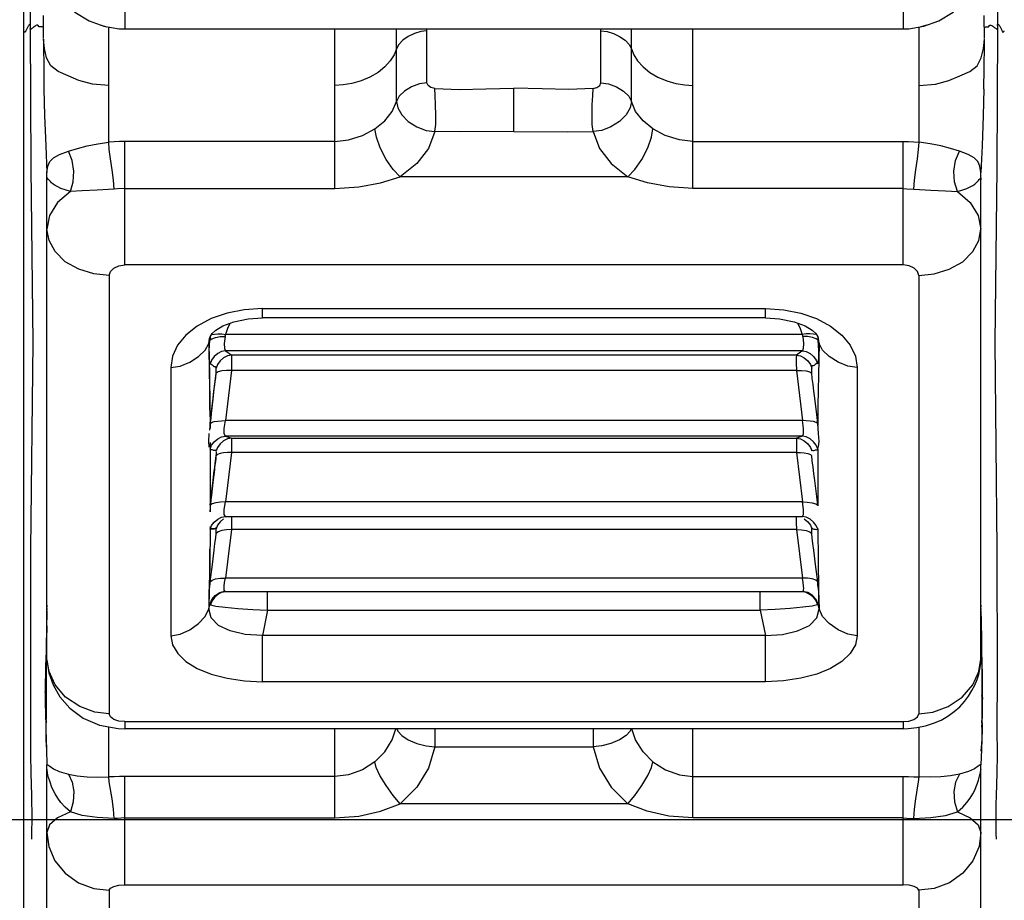
# Model space of a CAD drawing. Units: millimetres. Extents: x 226 to 21994, y -1018 to 13480.
# Drawn here: x 12468 to 12594, y 5488 to 5601 of the extents above; entities that cross this region are included whole.
import ezdxf

# ---------------------------------------------------------------- set-up
doc = ezdxf.new("R2010")
doc.units = ezdxf.units.MM
doc.dimstyles.new('Qitele', dxfattribs={"dimscale": 85, "dimtxt": 4, "dimasz": 5, "dimexe": 4, "dimexo": 0, "dimgap": 3, "dimtad": 1, "dimdec": 0, "dimrnd": 10, "dimzin": 1, "dimtxsty": 'Standard', "dimblk": 'OBLIQUE', "dimcen": 5, "dimdle": 4, "dimclrd": 256, "dimclre": 256, "dimclrt": 256, "dimadec": 0, "dimazin": 0, "dimtfac": 1, "dimtdec": 0, "dimtmove": 0, "dimatfit": 3, "dimldrblk": 'OBLIQUE', "dimfxl": 6, "dimfxlon": 1, "dimlwd": 40, "dimlwe": 30, "dimarcsym": 0})

# ---------------------------------------------------------------- blocks, each defined once
blk = doc.blocks.new('_Oblique')
at = {"color": 0, "linetype": 'ByBlock', "lineweight": -2}
blk.add_line((-0.5, -0.5), (0.5, 0.5), dxfattribs=at)
blk = doc.blocks.new('*D6')
at = {"lineweight": 40, "transparency": 16777216}
blk.add_line((2445.97, 9197.43), (2445.97, 2338.38), dxfattribs=at)
at = {"lineweight": 30, "transparency": 16777216}
for p, q in [((2955.97, 8857.43), (2105.97, 8857.43)), ((2955.97, 2678.38), (2105.97, 2678.38))]:
    blk.add_line(p, q, dxfattribs=at)
at = {"layer": 'Defpoints', "color": 0, "transparency": 16777216}
for p in [(11301.87, 8857.43), (2445.97, 2678.38), (15756.64, 2678.38)]:
    blk.add_point(p, dxfattribs=at)
at = {"lineweight": 40, "transparency": 16777216, "xscale": 425, "yscale": 425, "zscale": 425}
for p, rotation in [((2445.97, 8857.43), 90), ((2445.97, 2678.38), 270)]:
    blk.add_blockref('_Oblique', p, dxfattribs=dict(at, rotation=rotation))
at = {"transparency": 16777216, "insert": (2013.37, 5767.9), "char_height": 340, "attachment_point": 5, "rotation": 90}
blk.add_mtext('6180', dxfattribs=at)
blk = doc.blocks.new('*D7')
at = {"lineweight": 40, "transparency": 16777216}
blk.add_line((1568.11, 10714.65), (1568.11, 857.38), dxfattribs=at)
at = {"lineweight": 30, "transparency": 16777216}
for p, q in [((2078.11, 10374.65), (1228.11, 10374.65)), ((2078.11, 1197.38), (1228.11, 1197.38))]:
    blk.add_line(p, q, dxfattribs=at)
at = {"layer": 'Defpoints', "color": 0, "transparency": 16777216}
for p in [(11311.02, 10374.65), (1568.11, 1197.38), (13639.74, 1197.38)]:
    blk.add_point(p, dxfattribs=at)
at = {"lineweight": 40, "transparency": 16777216, "xscale": 425, "yscale": 425, "zscale": 425}
for p, rotation in [((1568.11, 10374.65), 90), ((1568.11, 1197.38), 270)]:
    blk.add_blockref('_Oblique', p, dxfattribs=dict(at, rotation=rotation))
at = {"transparency": 16777216, "insert": (1135.51, 5786.02), "char_height": 340, "attachment_point": 5, "rotation": 90}
blk.add_mtext('9180', dxfattribs=at)

msp = doc.modelspace()

# ---------------------------------------------------------------- linework, layer by layer
at = {"color": 7, "linetype": 'Continuous'}
for p, q in [((12468.23, 5870.94), (12468.23, 5480.4)), ((12481.24, 5602.75), (12481.24, 5600.1)), ((12581.33, 5602.75), (12581.33, 5600.1)), ((12470.78, 5598.88), (12470.8, 5601.83)), ((12591.78, 5598.88), (12591.76, 5601.83)), ((12468.64, 5600.11), (12468.56, 5599.95)), ((12470.79, 5600.27), (12470.61, 5600.35)), ((12478.18, 5600.58), (12478.94, 5600.38)), ((12479.17, 5585.53), (12479.17, 5600.32)), ((12481.24, 5600.1), (12581.33, 5600.1)), ((12508.26, 5579.58), (12508.26, 5600.1)), ((12516.16, 5590.76), (12516.16, 5600.1)), ((12520.1, 5593.16), (12520.1, 5600.1)), ((12542.46, 5593.16), (12542.46, 5600.1)), ((12546.41, 5590.76), (12546.41, 5600.1)), ((12554.3, 5579.58), (12554.3, 5600.1)), ((12583.39, 5585.53), (12583.39, 5600.32)), ((12584.38, 5600.58), (12583.62, 5600.38)), ((12591.77, 5600.27), (12591.95, 5600.35)), ((12592.48, 5600.56), (12592.61, 5600.57)), ((12470.78, 5598.76), (12470.78, 5598.05)), ((12470.91, 5597.56), (12470.78, 5598.76)), ((12591.66, 5597.56), (12591.78, 5598.76)), ((12591.78, 5598.05), (12591.78, 5598.76)), ((12531.28, 5586.89), (12531.28, 5592.47)), ((12531.28, 5586.89), (12538.11, 5586.87)), ((12538.11, 5586.87), (12541.45, 5586.89)), ((12508.26, 5585.62), (12481.24, 5585.62)), ((12481.24, 5569.75), (12481.24, 5585.62)), ((12554.3, 5585.62), (12581.33, 5585.62)), ((12581.33, 5569.75), (12581.33, 5585.62)), ((12471.23, 5581.45), (12471.23, 5581.64)), ((12545.93, 5581.1), (12516.63, 5581.1)), ((12591.33, 5581.45), (12591.33, 5581.64)), ((12591.33, 5581.26), (12591.33, 5581.45)), ((12471.24, 5580.9), (12471.23, 5580.71)), ((12471.23, 5519.05), (12471.23, 5580.71)), ((12591.32, 5580.9), (12591.33, 5580.71)), ((12591.33, 5519.05), (12591.33, 5580.71)), ((12481.24, 5579.58), (12508.26, 5579.58)), ((12581.33, 5579.58), (12554.3, 5579.58)), ((12581.33, 5569.75), (12481.24, 5569.75)), ((12479.24, 5568.4), (12479.24, 5512.03)), ((12583.33, 5568.4), (12583.33, 5512.03)), ((12498.93, 5564.13), (12563.64, 5564.13)), ((12498.93, 5562.93), (12498.93, 5564.13)), ((12563.64, 5562.93), (12563.64, 5564.13)), ((12493.84, 5561.92), (12495.25, 5562.44)), ((12495.25, 5562.44), (12497.11, 5562.82)), ((12497.11, 5562.82), (12498.93, 5562.93)), ((12563.64, 5562.93), (12498.93, 5562.93)), ((12563.64, 5562.93), (12565.45, 5562.82)), ((12565.45, 5562.82), (12567.32, 5562.44)), ((12567.32, 5562.44), (12568.72, 5561.92)), ((12492.46, 5560.93), (12492.94, 5561.38)), ((12492.94, 5561.38), (12493.84, 5561.92)), ((12493.21, 5560.9), (12493.71, 5560.88)), ((12493.71, 5560.88), (12494.21, 5560.82)), ((12568.35, 5560.82), (12494.21, 5560.82)), ((12568.85, 5560.88), (12568.35, 5560.82)), ((12568.72, 5561.92), (12569.63, 5561.38)), ((12569.35, 5560.9), (12568.85, 5560.88)), ((12569.63, 5561.38), (12570.1, 5560.93)), ((12570.1, 5560.93), (12570.37, 5560.49)), ((12491.59, 5558.79), (12492.05, 5559.67)), ((12492.05, 5559.67), (12492.14, 5560.32)), ((12492.17, 5560.06), (12492.05, 5559.67)), ((12492.05, 5559.67), (12492.13, 5555.59)), ((12492.08, 5558.72), (12492.17, 5560.06)), ((12492.2, 5560.27), (12492.17, 5560.06)), ((12493.52, 5560.53), (12494.14, 5560.53)), ((12569.05, 5560.53), (12568.43, 5560.53)), ((12570.37, 5560.49), (12570.41, 5560.38)), ((12570.37, 5560.27), (12570.39, 5560.06)), ((12570.39, 5560.06), (12570.51, 5559.67)), ((12570.48, 5558.72), (12570.39, 5560.06)), ((12570.51, 5559.67), (12570.43, 5560.32)), ((12570.51, 5559.67), (12570.43, 5555.59)), ((12570.98, 5558.79), (12570.51, 5559.67)), ((12490.73, 5557.96), (12491.59, 5558.79)), ((12492.08, 5558.05), (12492.08, 5558.72)), ((12493.19, 5558.36), (12492.74, 5557.98)), ((12568.38, 5558.72), (12494.19, 5558.72)), ((12570.49, 5558.22), (12570.48, 5558.72)), ((12571.83, 5557.96), (12570.98, 5558.79)), ((12492.08, 5558.06), (12492.11, 5556.09)), ((12492.09, 5557.66), (12492.08, 5558.05)), ((12492.23, 5557.05), (12492.09, 5557.66)), ((12492.4, 5557.52), (12492.23, 5557.05)), ((12492.36, 5556.93), (12492.23, 5557.05)), ((12492.74, 5557.98), (12492.4, 5557.52)), ((12567.62, 5558.17), (12494.95, 5558.17)), ((12569.82, 5557.98), (12570.16, 5557.52)), ((12570.16, 5557.52), (12570.34, 5557.05)), ((12570.34, 5557.05), (12570.47, 5557.66)), ((12570.47, 5557.66), (12570.49, 5558.22)), ((12487.14, 5556.56), (12487.14, 5522.08)), ((12492.11, 5556.09), (12492.14, 5554.07)), ((12492.92, 5555.17), (12492.98, 5555.84)), ((12492.93, 5555.23), (12493, 5555.88)), ((12493.16, 5556.97), (12492.98, 5556.49)), ((12493.23, 5556), (12492.98, 5555.84)), ((12493.01, 5556.57), (12493.01, 5556.6)), ((12493.71, 5556.12), (12493.23, 5556)), ((12567.62, 5556.2), (12494.95, 5556.2)), ((12567.62, 5556.2), (12568.24, 5556.18)), ((12567.62, 5556.2), (12568.38, 5549.73)), ((12568.24, 5556.18), (12568.85, 5556.12)), ((12568.85, 5556.12), (12569.33, 5556)), ((12569.33, 5556), (12569.58, 5555.84)), ((12569.4, 5556.97), (12569.58, 5556.49)), ((12569.65, 5556.76), (12569.56, 5556.6)), ((12569.65, 5555.17), (12569.58, 5555.84)), ((12569.77, 5556.76), (12569.65, 5556.76)), ((12575.42, 5556.56), (12575.42, 5522.08)), ((12492.13, 5555.59), (12492.18, 5551.63)), ((12570.43, 5555.59), (12570.38, 5551.63)), ((12492.18, 5551.63), (12492.2, 5548.73)), ((12570.38, 5551.63), (12570.36, 5549.12)), ((12568.38, 5549.73), (12494.19, 5549.73)), ((12570.34, 5549.37), (12570.21, 5550.51)), ((12492.2, 5549.12), (12492.23, 5549.37)), ((12570.46, 5548.07), (12570.34, 5549.37)), ((12492.21, 5546.92), (12492.22, 5543.62)), ((12568.38, 5547.75), (12494.19, 5547.75)), ((12494.19, 5547.75), (12494.95, 5547.5)), ((12494.95, 5547.5), (12567.62, 5547.5)), ((12494.95, 5547.5), (12494.95, 5545.64)), ((12568.38, 5547.75), (12567.62, 5547.5)), ((12567.62, 5547.5), (12567.62, 5545.64)), ((12492.35, 5545.99), (12492.23, 5546.08)), ((12493.16, 5546.3), (12492.98, 5545.83)), ((12567.62, 5545.64), (12494.95, 5545.64)), ((12567.62, 5545.64), (12568.38, 5539.28)), ((12570.21, 5545.99), (12570.34, 5546.08)), ((12570.35, 5546.08), (12570.34, 5543.62)), ((12492.92, 5544.55), (12492.98, 5545.21)), ((12493.16, 5545.37), (12492.98, 5545.21)), ((12569.4, 5545.37), (12569.58, 5545.21)), ((12569.65, 5544.55), (12569.58, 5545.21)), ((12492.22, 5543.62), (12492.22, 5538.77)), ((12492.61, 5541.76), (12492.8, 5543.41)), ((12492.8, 5543.41), (12492.84, 5543.76)), ((12570.34, 5543.62), (12570.35, 5538.77)), ((12492.43, 5540.17), (12492.61, 5541.76)), ((12492.3, 5538.98), (12492.36, 5539.57)), ((12492.36, 5539.57), (12492.43, 5540.17)), ((12568.38, 5539.28), (12494.19, 5539.28)), ((12570.34, 5538.85), (12570.21, 5539.97)), ((12492.22, 5538.77), (12492.21, 5538.02)), ((12492.47, 5539.04), (12492.23, 5538.85)), ((12493.69, 5537.33), (12494.19, 5537.42)), ((12494.1, 5537.42), (12494.11, 5537.42)), ((12494.19, 5537.42), (12494.18, 5537.42)), ((12494.19, 5537.42), (12568.38, 5537.42)), ((12492.2, 5536.1), (12492.2, 5535.24)), ((12492.23, 5535.76), (12492.2, 5535.81)), ((12492.35, 5535.73), (12492.23, 5535.76)), ((12493.16, 5536.28), (12492.98, 5535.81)), ((12493.71, 5535.61), (12493.23, 5535.45)), ((12494.97, 5536.65), (12494.95, 5535.74)), ((12567.62, 5535.74), (12494.95, 5535.74)), ((12567.59, 5536.65), (12567.62, 5535.74)), ((12567.62, 5535.74), (12568.38, 5529.49)), ((12568.85, 5535.61), (12569.33, 5535.45)), ((12569.4, 5536.28), (12569.58, 5535.81)), ((12570.21, 5535.73), (12570.34, 5535.76)), ((12570.34, 5535.76), (12570.36, 5535.81)), ((12570.36, 5535.86), (12570.36, 5535.76)), ((12570.36, 5535.76), (12570.4, 5531.84)), ((12493.23, 5535.45), (12492.98, 5535.23)), ((12569.33, 5535.45), (12569.58, 5535.23)), ((12569.55, 5535.45), (12569.56, 5535.29)), ((12492.15, 5533.22), (12492.15, 5531.91)), ((12492.15, 5531.91), (12492.14, 5530.53)), ((12570.4, 5531.84), (12570.46, 5527.95)), ((12492.14, 5530.53), (12492.1, 5527.95)), ((12570.34, 5528.99), (12570.05, 5531.24)), ((12492.23, 5528.99), (12492.46, 5529.23)), ((12493.53, 5529.49), (12494.19, 5529.49)), ((12494.08, 5528.91), (12494.19, 5529.49)), ((12568.38, 5529.49), (12494.19, 5529.49)), ((12569.04, 5529.49), (12568.38, 5529.49)), ((12568.48, 5528.91), (12568.38, 5529.49)), ((12570.34, 5528.99), (12570.1, 5529.23)), ((12492.1, 5527.95), (12492.05, 5525.52)), ((12492.11, 5528.48), (12492.1, 5527.92)), ((12492.1, 5527.84), (12492.1, 5527.95)), ((12570.46, 5527.95), (12570.51, 5525.52)), ((12570.47, 5527.84), (12570.46, 5527.95)), ((12492.09, 5527.55), (12492.1, 5527.84)), ((12492.76, 5527), (12492.43, 5526.54)), ((12493.2, 5527.39), (12492.76, 5527)), ((12492.87, 5527.26), (12493.47, 5527.62)), ((12493.47, 5527.62), (12494.14, 5527.76)), ((12493.89, 5527.72), (12493.88, 5527.72)), ((12494.21, 5527.76), (12493.89, 5527.72)), ((12494.17, 5527.76), (12568.39, 5527.76)), ((12499.6, 5525.36), (12499.6, 5527.76)), ((12562.96, 5525.36), (12562.96, 5527.76)), ((12568.35, 5527.76), (12568.67, 5527.72)), ((12569.09, 5527.62), (12568.43, 5527.76)), ((12568.67, 5527.72), (12568.69, 5527.72)), ((12569.69, 5527.26), (12569.09, 5527.62)), ((12569.36, 5527.39), (12569.81, 5527)), ((12569.81, 5527), (12570.14, 5526.54)), ((12471.22, 5525.6), (12471.23, 5525.38)), ((12492.05, 5525.52), (12492.17, 5526.11)), ((12492.43, 5526.54), (12492.27, 5526.05)), ((12492.27, 5526.05), (12492.93, 5525.89)), ((12499.6, 5525.36), (12498.93, 5522.12)), ((12499.6, 5525.36), (12562.96, 5525.36)), ((12562.96, 5525.36), (12563.64, 5522.12)), ((12570.3, 5526.05), (12569.64, 5525.89)), ((12570.14, 5526.54), (12570.3, 5526.05)), ((12570.51, 5525.52), (12570.39, 5526.11)), ((12591.33, 5525.99), (12591.34, 5525.73)), ((12591.34, 5525.6), (12591.33, 5525.38)), ((12471.23, 5525.25), (12471.15, 5520.7)), ((12591.33, 5525.25), (12591.36, 5523.89)), ((12471.2, 5523.34), (12471.16, 5521.6)), ((12591.36, 5523.89), (12591.41, 5521.6)), ((12591.37, 5523.32), (12591.41, 5520.7)), ((12471.16, 5521.63), (12471.12, 5520.11)), ((12563.64, 5522.12), (12498.93, 5522.12)), ((12498.93, 5516.17), (12498.93, 5522.12)), ((12563.64, 5516.17), (12563.64, 5522.12)), ((12591.49, 5518.39), (12591.41, 5521.6)), ((12471.15, 5520.7), (12471.12, 5518.02)), ((12591.41, 5520.7), (12591.44, 5518.02)), ((12471.12, 5520.11), (12471.06, 5518.15)), ((12471.06, 5518.15), (12471.04, 5517.1)), ((12471.12, 5518.02), (12471.11, 5515.26)), ((12591.44, 5518.02), (12591.46, 5515.33)), ((12591.52, 5517.25), (12591.49, 5518.39)), ((12471.04, 5517.1), (12471.02, 5516.1)), ((12591.54, 5516.3), (12591.52, 5517.25)), ((12471.02, 5515.38), (12471.01, 5514.2)), ((12471.01, 5514.82), (12471.11, 5515.26)), ((12471.02, 5516.1), (12471.02, 5515.38)), ((12471.11, 5515.26), (12471.11, 5512.61)), ((12563.64, 5516.17), (12498.93, 5516.17)), ((12591.46, 5515.33), (12591.46, 5514.41)), ((12591.55, 5515.46), (12591.54, 5516.3)), ((12591.55, 5514.9), (12591.55, 5515.46)), ((12471.11, 5514.39), (12471.01, 5514.82)), ((12471.01, 5514.2), (12471.02, 5513.61)), ((12591.46, 5514.41), (12591.45, 5511.84)), ((12591.46, 5514.95), (12591.55, 5513.93)), ((12591.55, 5513.88), (12591.46, 5514.4)), ((12591.55, 5514.32), (12591.55, 5514.9)), ((12591.55, 5513.46), (12591.55, 5514.32)), ((12471.02, 5513.61), (12471.02, 5513.06)), ((12471.02, 5513.06), (12471.03, 5512.44)), ((12591.53, 5512.43), (12591.54, 5513.09)), ((12591.54, 5513.09), (12591.55, 5513.46)), ((12471.03, 5512.44), (12471.04, 5511.97)), ((12471.04, 5511.97), (12471.05, 5511.65)), ((12471.05, 5511.65), (12471.07, 5510.84)), ((12471.11, 5512.61), (12471.09, 5510.01)), ((12479.4, 5511.64), (12479.24, 5512.03)), ((12583.16, 5511.64), (12583.33, 5512.03)), ((12591.45, 5511.84), (12591.48, 5510.01)), ((12591.49, 5510.8), (12591.52, 5512)), ((12591.52, 5512), (12591.53, 5512.43)), ((12471.07, 5510.84), (12471.08, 5510.69)), ((12471.08, 5510.69), (12471.08, 5510.54)), ((12471.08, 5510.54), (12471.08, 5510.39)), ((12471.08, 5510.39), (12471.09, 5510.24)), ((12471.09, 5510.24), (12471.09, 5510.02)), ((12471.11, 5510.95), (12471.1, 5510.75)), ((12471.1, 5510.75), (12471.1, 5510.54)), ((12471.11, 5511.16), (12471.11, 5511.09)), ((12471.11, 5511.09), (12471.11, 5510.95)), ((12478, 5510.6), (12480.39, 5510.15)), ((12479.17, 5503.92), (12479.17, 5510.38)), ((12480.39, 5510.15), (12481.24, 5510.12)), ((12481.24, 5511.04), (12581.33, 5511.04)), ((12481.24, 5511.04), (12481.24, 5510.12)), ((12581.33, 5511.04), (12581.33, 5510.12)), ((12581.98, 5510.14), (12583.11, 5510.27)), ((12583.11, 5510.27), (12584.2, 5510.5)), ((12583.39, 5503.92), (12583.39, 5510.33)), ((12591.46, 5511.12), (12591.46, 5511.16)), ((12591.46, 5511.02), (12591.46, 5511.12)), ((12591.46, 5510.87), (12591.46, 5511.02)), ((12591.48, 5510.01), (12591.46, 5510.58)), ((12591.48, 5510.62), (12591.49, 5510.8)), ((12591.48, 5510.44), (12591.48, 5510.62)), ((12591.48, 5510.27), (12591.48, 5510.44)), ((12591.48, 5510.1), (12591.48, 5510.27)), ((12471.08, 5509.36), (12471.09, 5509.16)), ((12471.09, 5510.01), (12471.16, 5507.47)), ((12471.09, 5509.16), (12471.09, 5509.02)), ((12471.09, 5509.02), (12471.09, 5508.89)), ((12471.09, 5508.89), (12471.09, 5508.76)), ((12581.33, 5510.12), (12481.24, 5510.12)), ((12508.26, 5498.66), (12508.26, 5510.12)), ((12521.12, 5510.12), (12521.12, 5507.81)), ((12541.45, 5510.12), (12541.45, 5507.81)), ((12554.3, 5498.66), (12554.3, 5510.12)), ((12581.33, 5510.12), (12581.98, 5510.14)), ((12591.48, 5510.01), (12591.4, 5507.47)), ((12591.47, 5508.84), (12591.48, 5508.97)), ((12591.48, 5509.24), (12591.48, 5510.1)), ((12471.11, 5508.27), (12471.12, 5508.15)), ((12471.12, 5508.15), (12471.13, 5508.03)), ((12471.13, 5508.03), (12471.18, 5507.4)), ((12521.12, 5507.81), (12541.45, 5507.81)), ((12591.41, 5507.76), (12591.44, 5508.15)), ((12591.45, 5508.31), (12591.46, 5508.42)), ((12471.16, 5507.47), (12471.23, 5505.49)), ((12471.18, 5507.4), (12471.19, 5507.3)), ((12471.19, 5507.3), (12471.19, 5507.26)), ((12591.4, 5507.47), (12591.33, 5505.49)), ((12591.37, 5507.3), (12591.38, 5507.42)), ((12591.37, 5507.24), (12591.37, 5507.3)), ((12471.23, 5505.29), (12471.23, 5505.49)), ((12591.33, 5505.29), (12591.33, 5505.49)), ((12471.23, 5504.91), (12471.23, 5504.85)), ((12471.24, 5504.87), (12471.23, 5504.85)), ((12471.23, 5473.46), (12471.23, 5504.85)), ((12479.24, 5503.29), (12479.17, 5503.92)), ((12508.26, 5503.98), (12481.24, 5503.98)), ((12481.24, 5490.06), (12481.24, 5503.98)), ((12554.3, 5503.98), (12581.33, 5503.98)), ((12581.33, 5490.06), (12581.33, 5503.98)), ((12591.26, 5504.47), (12591.32, 5504.87)), ((12591.32, 5504.87), (12591.33, 5504.85)), ((12591.33, 5504.85), (12591.34, 5504.9)), ((12591.33, 5473.46), (12591.33, 5504.85)), ((12545.93, 5500.48), (12516.63, 5500.48)), ((12469.27, 5498.2), (12469.26, 5497.1)), ((12481.24, 5498.66), (12508.26, 5498.66)), ((12581.33, 5498.66), (12554.3, 5498.66)), ((12593.32, 5495.92), (12593.31, 5496.63)), ((12481.24, 5490.06), (12581.33, 5490.06)), ((12479.24, 5489.35), (12479.24, 5465.56)), ((12583.33, 5489.35), (12583.33, 5465.56))]:
    msp.add_line(p, q, dxfattribs=at)
msp.add_line((12257.54, 5498.44), (12811.54, 5498.44))
for points in [[(12469.18, 5791.61), (12469.23, 5785.36), (12469.25, 5781.43), (12469.26, 5776.65), (12469.27, 5770.56), (12469.23, 5762.23), (12469.12, 5748.93), (12469.11, 5715.86), (12469.19, 5671.45), (12469.33, 5631.82), (12469.06, 5600.13)], [(12593.5, 5600.13), (12593.22, 5632.93), (12593.39, 5674.02), (12593.46, 5718.58), (12593.44, 5738.61), (12593.45, 5748.83), (12593.4, 5755.73), (12593.35, 5760.98), (12593.31, 5765.24), (12593.29, 5768.84), (12593.29, 5771.94)], [(12471.23, 5609.53), (12471.25, 5609), (12471.88, 5606.17), (12473.18, 5603.92), (12474.83, 5602.27), (12476.64, 5601.14), (12478.55, 5600.44), (12480.5, 5600.12), (12481.24, 5600.1)], [(12581.33, 5600.1), (12582.07, 5600.12), (12584.01, 5600.44), (12585.93, 5601.14), (12587.74, 5602.27), (12589.38, 5603.92), (12590.68, 5606.17), (12591.32, 5609), (12591.33, 5609.53)], [(12469.09, 5600.65), (12469.06, 5600.7), (12468.99, 5600.68), (12468.94, 5600.63), (12468.9, 5600.57), (12468.86, 5600.5), (12468.81, 5600.43), (12468.77, 5600.35), (12468.73, 5600.27), (12468.68, 5600.19), (12468.64, 5600.11)], [(12469.06, 5600.12), (12469.14, 5582.21), (12469.42, 5559.79), (12469.12, 5533.22), (12469.11, 5516.95), (12469.12, 5510.2), (12469.11, 5506.76), (12469.14, 5504.47), (12469.23, 5501.51)], [(12469.11, 5600.03), (12469.07, 5600.06), (12469.06, 5600.11)], [(12469.1, 5600.55), (12469.1, 5600.59), (12469.09, 5600.65)], [(12469.43, 5600.25), (12469.36, 5600.19), (12469.3, 5600.14), (12469.24, 5600.09), (12469.18, 5600.06), (12469.11, 5600.03)], [(12469.95, 5600.57), (12469.82, 5600.52), (12469.7, 5600.45), (12469.6, 5600.38), (12469.51, 5600.31), (12469.43, 5600.25)], [(12470.25, 5600.38), (12470.08, 5600.56), (12469.95, 5600.57)], [(12470.61, 5600.35), (12470.42, 5600.35), (12470.25, 5600.38)], [(12591.95, 5600.35), (12592.15, 5600.35), (12592.31, 5600.38), (12592.48, 5600.56)], [(12592.61, 5600.57), (12592.74, 5600.52), (12592.86, 5600.45), (12592.96, 5600.38), (12593.05, 5600.31), (12593.13, 5600.25)], [(12593.13, 5600.25), (12593.21, 5600.19), (12593.27, 5600.14), (12593.33, 5600.09), (12593.39, 5600.06), (12593.45, 5600.03)], [(12593.42, 5504.47), (12593.45, 5506.76), (12593.44, 5510.2), (12593.46, 5516.94), (12593.44, 5533.21), (12593.15, 5559.79), (12593.43, 5582.21), (12593.5, 5600.12)], [(12593.45, 5600.03), (12593.49, 5600.06), (12593.5, 5600.11)], [(12593.46, 5600.55), (12593.46, 5600.59), (12593.47, 5600.65)], [(12593.47, 5600.65), (12593.5, 5600.7), (12593.57, 5600.68), (12593.62, 5600.63), (12593.66, 5600.57), (12593.71, 5600.5), (12593.75, 5600.43), (12593.79, 5600.35), (12593.84, 5600.27), (12593.88, 5600.19), (12593.92, 5600.11)], [(12593.92, 5600.11), (12594, 5599.95), (12594.04, 5599.88), (12594.07, 5599.81), (12594.1, 5599.76), (12594.12, 5599.72)], [(12468.31, 5599.72), (12468.28, 5599.77), (12468.26, 5599.81), (12468.23, 5599.83)], [(12468.44, 5599.72), (12468.41, 5599.68), (12468.35, 5599.67), (12468.31, 5599.72)], [(12468.56, 5599.95), (12468.53, 5599.88), (12468.5, 5599.81), (12468.47, 5599.76), (12468.44, 5599.72)], [(12520.1, 5599.86), (12519.29, 5599.77), (12518.48, 5599.51), (12517.69, 5599.13), (12516.99, 5598.65), (12516.46, 5598.11), (12516.16, 5597.52)], [(12542.46, 5599.86), (12543.27, 5599.77), (12544.09, 5599.51), (12544.87, 5599.13), (12545.57, 5598.65), (12546.1, 5598.11), (12546.41, 5597.52)], [(12594.12, 5599.72), (12594.15, 5599.68), (12594.21, 5599.67), (12594.25, 5599.72)], [(12594.25, 5599.72), (12594.28, 5599.77), (12594.3, 5599.81), (12594.34, 5599.83)], [(12470.78, 5598.05), (12470.81, 5595.06), (12470.85, 5592.37), (12470.93, 5588.95)], [(12479.17, 5592.83), (12477.1, 5593), (12475.35, 5593.45), (12473.94, 5594.07), (12472.67, 5594.61), (12471.73, 5595.37), (12471.19, 5596.38), (12470.91, 5597.56)], [(12516.16, 5597.52), (12515.88, 5596.77), (12515.38, 5595.98), (12514.69, 5595.21), (12513.81, 5594.49), (12512.77, 5593.88), (12511.63, 5593.42), (12510.45, 5593.09), (12509.32, 5592.89), (12508.26, 5592.83)], [(12546.41, 5597.52), (12546.69, 5596.77), (12547.18, 5595.98), (12547.88, 5595.21), (12548.76, 5594.49), (12549.8, 5593.88), (12550.94, 5593.42), (12552.11, 5593.09), (12553.25, 5592.89), (12554.3, 5592.83)], [(12583.39, 5592.83), (12585.47, 5593), (12587.21, 5593.45), (12588.63, 5594.07), (12589.9, 5594.61), (12590.83, 5595.37), (12591.37, 5596.38), (12591.66, 5597.56)], [(12591.71, 5592.37), (12591.75, 5595.06), (12591.78, 5598.05)], [(12520.1, 5593.16), (12519.12, 5593.02), (12518.11, 5592.65), (12517.19, 5592.09), (12516.51, 5591.44), (12516.16, 5590.76)], [(12521.12, 5592.45), (12520.6, 5592.57), (12520.25, 5592.81), (12520.1, 5593.16)], [(12521.12, 5592.45), (12524.26, 5592.3), (12527.65, 5592.38), (12531.28, 5592.47)], [(12521.12, 5586.89), (12521.23, 5587.81), (12521.25, 5589), (12521.2, 5590.33), (12521.14, 5591.53), (12521.12, 5592.45)], [(12541.45, 5592.45), (12538.31, 5592.3), (12534.91, 5592.38), (12531.28, 5592.47)], [(12541.45, 5586.89), (12541.33, 5587.81), (12541.32, 5589), (12541.36, 5590.33), (12541.42, 5591.53), (12541.45, 5592.45)], [(12541.45, 5592.45), (12541.96, 5592.57), (12542.31, 5592.81), (12542.46, 5593.16)], [(12542.46, 5593.16), (12543.45, 5593.02), (12544.46, 5592.65), (12545.37, 5592.09), (12546.05, 5591.44), (12546.41, 5590.76)], [(12591.71, 5592.37), (12591.63, 5588.95), (12591.49, 5585.06), (12591.33, 5581.64)], [(12513.41, 5587.24), (12514.69, 5588.27), (12515.64, 5589.5), (12516.16, 5590.76)], [(12516.16, 5590.76), (12516.34, 5589.95), (12516.85, 5589.06), (12517.7, 5588.18), (12518.81, 5587.49), (12519.98, 5587.05), (12521.12, 5586.89)], [(12546.41, 5590.76), (12546.23, 5589.95), (12545.71, 5589.06), (12544.87, 5588.18), (12543.76, 5587.49), (12542.58, 5587.05), (12541.45, 5586.89)], [(12549.15, 5587.24), (12547.88, 5588.27), (12546.92, 5589.5), (12546.41, 5590.76)], [(12470.93, 5588.95), (12471.07, 5585.06), (12471.23, 5581.64)], [(12508.26, 5585.62), (12510.01, 5585.83), (12511.82, 5586.41), (12513.41, 5587.24)], [(12516.63, 5581.1), (12515.75, 5582.04), (12514.85, 5583.32), (12514.08, 5584.8), (12513.6, 5586.17), (12513.41, 5587.24)], [(12521.12, 5586.89), (12520.28, 5584.72), (12518.78, 5582.79), (12516.63, 5581.1)], [(12531.28, 5586.89), (12524.46, 5586.87), (12521.12, 5586.89)], [(12541.45, 5586.89), (12542.28, 5584.72), (12543.78, 5582.79), (12545.93, 5581.1)], [(12545.93, 5581.1), (12546.81, 5582.04), (12547.71, 5583.32), (12548.48, 5584.8), (12548.96, 5586.17), (12549.15, 5587.24)], [(12554.3, 5585.62), (12552.55, 5585.83), (12550.74, 5586.41), (12549.15, 5587.24)], [(12473.99, 5584.38), (12475.14, 5584.74), (12476.41, 5585.07), (12477.78, 5585.34), (12479.17, 5585.53)], [(12481.24, 5585.62), (12480.55, 5585.61), (12479.86, 5585.58), (12479.17, 5585.53)], [(12479.86, 5579.49), (12479.79, 5580.63), (12479.61, 5581.99), (12479.41, 5583.38), (12479.24, 5584.59), (12479.17, 5585.53)], [(12581.33, 5585.62), (12582.01, 5585.61), (12582.7, 5585.58), (12583.39, 5585.53)], [(12582.7, 5579.49), (12582.78, 5580.63), (12582.95, 5581.99), (12583.16, 5583.38), (12583.32, 5584.59), (12583.39, 5585.53)], [(12588.57, 5584.38), (12587.42, 5584.74), (12586.16, 5585.07), (12584.79, 5585.34), (12583.39, 5585.53)], [(12471.23, 5581.64), (12471.35, 5582.43), (12471.61, 5583.04), (12472.09, 5583.53), (12472.85, 5583.96), (12473.99, 5584.38)], [(12474.25, 5579.18), (12474.62, 5580.43), (12474.7, 5581.81), (12474.48, 5583.18), (12473.99, 5584.38)], [(12588.31, 5579.18), (12587.95, 5580.43), (12587.86, 5581.81), (12588.08, 5583.18), (12588.57, 5584.38)], [(12591.33, 5581.64), (12591.21, 5582.43), (12590.95, 5583.04), (12590.48, 5583.53), (12589.71, 5583.96), (12588.57, 5584.38)], [(12471.23, 5580.9), (12471.23, 5581.26), (12471.23, 5581.45)], [(12508.26, 5579.58), (12511.34, 5579.78), (12514.12, 5580.31), (12516.63, 5581.1)], [(12554.3, 5579.58), (12551.23, 5579.78), (12548.44, 5580.31), (12545.93, 5581.1)], [(12591.33, 5580.59), (12591.34, 5580.74), (12591.34, 5580.9), (12591.33, 5581.26)], [(12471.23, 5580.59), (12471.23, 5580.74), (12471.23, 5580.9)], [(12474.25, 5579.18), (12473.56, 5579.39), (12473.03, 5579.59), (12472.62, 5579.79), (12472.29, 5579.97), (12472.03, 5580.15), (12471.83, 5580.31), (12471.67, 5580.46), (12471.54, 5580.6), (12471.44, 5580.72), (12471.36, 5580.82), (12471.31, 5580.89), (12471.27, 5580.93), (12471.24, 5580.9)], [(12588.32, 5579.18), (12589, 5579.39), (12589.53, 5579.59), (12589.95, 5579.79), (12590.27, 5579.97), (12590.53, 5580.15), (12590.74, 5580.31), (12590.9, 5580.46), (12591.02, 5580.6), (12591.12, 5580.72), (12591.2, 5580.82), (12591.26, 5580.89), (12591.3, 5580.93), (12591.32, 5580.9)], [(12474.25, 5579.18), (12472.6, 5577.76), (12471.58, 5576.12), (12471.23, 5574.36)], [(12479.86, 5579.49), (12477.69, 5579.38), (12475.77, 5579.27), (12474.25, 5579.18)], [(12481.24, 5579.58), (12480.32, 5579.52), (12479.86, 5579.49)], [(12581.33, 5579.58), (12581.79, 5579.55), (12582.7, 5579.49)], [(12582.7, 5579.49), (12584.87, 5579.38), (12586.79, 5579.27), (12588.31, 5579.18)], [(12588.32, 5579.18), (12589.96, 5577.76), (12590.99, 5576.12), (12591.33, 5574.36)], [(12479.24, 5568.4), (12477.27, 5568.6), (12475.31, 5569.2), (12473.58, 5570.17), (12472.28, 5571.47), (12471.5, 5572.91), (12471.23, 5574.36)], [(12583.33, 5568.4), (12585.3, 5568.6), (12587.25, 5569.2), (12588.99, 5570.17), (12590.28, 5571.47), (12591.07, 5572.91), (12591.33, 5574.36)], [(12479.24, 5568.4), (12479.39, 5568.91), (12479.82, 5569.35), (12480.47, 5569.64), (12481.24, 5569.75)], [(12583.33, 5568.4), (12583.18, 5568.91), (12582.74, 5569.35), (12582.1, 5569.64), (12581.33, 5569.75)], [(12498.93, 5564.13), (12496.6, 5563.99), (12494.4, 5563.56), (12492.36, 5562.85)], [(12563.64, 5564.13), (12565.97, 5563.99), (12568.16, 5563.56), (12570.2, 5562.85)], [(12492.36, 5562.85), (12490.56, 5561.9), (12489.11, 5560.74), (12488.03, 5559.43), (12487.37, 5558.04), (12487.14, 5556.56)], [(12494.8, 5562.28), (12494.5, 5561.7), (12494.21, 5560.82)], [(12567.76, 5562.28), (12568.06, 5561.7), (12568.35, 5560.82)], [(12570.2, 5562.85), (12572, 5561.9), (12573.46, 5560.74), (12574.53, 5559.43), (12575.19, 5558.04), (12575.42, 5556.56)], [(12492.16, 5560.38), (12492.2, 5560.49), (12492.46, 5560.93)], [(12492.35, 5560.73), (12492.43, 5560.79), (12492.76, 5560.87), (12493.21, 5560.9)], [(12494.14, 5560.53), (12494.16, 5560.62), (12494.19, 5560.72), (12494.21, 5560.82)], [(12568.43, 5560.53), (12568.41, 5560.62), (12568.38, 5560.72), (12568.35, 5560.82)], [(12570.22, 5560.73), (12570.14, 5560.79), (12569.8, 5560.87), (12569.35, 5560.9)], [(12492.17, 5560.06), (12492.43, 5560.27), (12492.91, 5560.43), (12493.52, 5560.53)], [(12492.24, 5560.56), (12492.23, 5560.48), (12492.2, 5560.27)], [(12494.14, 5560.53), (12494.04, 5559.66), (12494.07, 5559.02), (12494.19, 5558.72)], [(12568.43, 5560.53), (12568.53, 5559.66), (12568.49, 5559.02), (12568.38, 5558.72)], [(12570.39, 5560.06), (12570.14, 5560.27), (12569.66, 5560.43), (12569.05, 5560.53)], [(12570.32, 5560.56), (12570.34, 5560.48), (12570.37, 5560.27)], [(12494.19, 5558.72), (12493.69, 5558.62), (12493.19, 5558.36)], [(12494.19, 5558.72), (12494.7, 5558.35), (12494.95, 5558.17)], [(12568.38, 5558.72), (12568.12, 5558.54), (12567.62, 5558.17)], [(12568.38, 5558.72), (12568.87, 5558.62), (12569.38, 5558.36), (12569.82, 5557.98)], [(12487.14, 5556.56), (12488.35, 5556.74), (12489.59, 5557.24), (12490.73, 5557.96)], [(12493.95, 5557.81), (12493.5, 5557.42), (12493.16, 5556.97)], [(12494.95, 5558.17), (12494.45, 5558.07), (12493.95, 5557.81)], [(12494.95, 5558.17), (12494.97, 5557.87), (12494.97, 5557.17), (12494.95, 5556.2)], [(12567.62, 5558.17), (12567.59, 5557.87), (12567.59, 5557.17), (12567.62, 5556.2)], [(12567.62, 5558.17), (12568.11, 5558.07), (12568.62, 5557.81)], [(12568.62, 5557.81), (12569.06, 5557.42), (12569.4, 5556.97)], [(12570.32, 5557.17), (12570.15, 5557.04), (12570.01, 5556.95)], [(12575.42, 5556.56), (12574.21, 5556.74), (12572.97, 5557.24), (12571.83, 5557.96)], [(12492.98, 5556.49), (12492.92, 5556.64), (12492.82, 5556.63), (12492.72, 5556.67), (12492.61, 5556.77), (12492.49, 5556.86), (12492.36, 5556.93)], [(12493, 5555.88), (12493.01, 5555.98), (12493.01, 5556.57)], [(12494.95, 5556.2), (12494.32, 5556.18), (12493.71, 5556.12)], [(12494.95, 5556.2), (12494.44, 5551.89), (12494.19, 5549.73)], [(12569.58, 5555.84), (12569.57, 5556.1), (12569.57, 5556.33), (12569.58, 5556.49)], [(12570.01, 5556.95), (12569.89, 5556.84), (12569.77, 5556.76)], [(12492.61, 5552.62), (12492.71, 5553.52), (12492.81, 5554.37), (12492.92, 5555.17)], [(12492.75, 5553.79), (12492.84, 5554.49), (12492.93, 5555.23)], [(12570.21, 5550.51), (12569.96, 5552.62), (12569.85, 5553.52), (12569.75, 5554.37), (12569.65, 5555.17)], [(12492.14, 5554.07), (12492.14, 5552.93), (12492.14, 5552.55)], [(12492.39, 5550.67), (12492.61, 5552.51), (12492.75, 5553.79)], [(12492.14, 5552.55), (12492.14, 5551.45), (12492.14, 5551.09)], [(12492.23, 5549.37), (12492.35, 5550.51), (12492.61, 5552.62)], [(12492.19, 5548.49), (12492.22, 5548.97), (12492.27, 5549.5), (12492.33, 5550.07), (12492.39, 5550.67)], [(12492.23, 5549.37), (12492.4, 5549.51), (12492.74, 5549.61), (12493.19, 5549.68), (12493.69, 5549.72), (12494.19, 5549.73)], [(12494.19, 5547.75), (12494.04, 5548.02), (12494.04, 5548.73), (12494.19, 5549.73)], [(12570.34, 5549.37), (12570.16, 5549.51), (12569.82, 5549.61), (12569.37, 5549.68), (12568.87, 5549.72), (12568.38, 5549.73)], [(12568.38, 5547.75), (12568.53, 5548.02), (12568.53, 5548.73), (12568.38, 5549.73)], [(12492.14, 5546.3), (12492.1, 5546.39), (12492.06, 5547.03), (12492.1, 5548.07), (12492.1, 5548.08)], [(12492.23, 5546.08), (12492.4, 5546.56), (12492.74, 5547.01), (12493.19, 5547.39), (12493.69, 5547.66), (12494.19, 5547.75)], [(12494.95, 5547.5), (12494.45, 5547.4), (12493.95, 5547.14), (12493.5, 5546.76), (12493.16, 5546.3)], [(12567.62, 5547.5), (12568.11, 5547.4), (12568.62, 5547.14), (12569.06, 5546.76), (12569.4, 5546.3), (12569.58, 5545.83)], [(12570.34, 5546.08), (12570.16, 5546.56), (12569.82, 5547.01), (12569.37, 5547.39), (12568.87, 5547.66), (12568.38, 5547.75)], [(12570.34, 5546.08), (12570.46, 5546.39), (12570.51, 5547.03), (12570.46, 5548.07)], [(12492.98, 5545.83), (12492.92, 5545.94), (12492.81, 5545.89), (12492.71, 5545.9), (12492.61, 5545.95), (12492.49, 5545.97), (12492.35, 5545.99)], [(12492.84, 5543.76), (12492.93, 5544.49), (12492.98, 5544.85), (12493.01, 5545.2), (12493.04, 5545.52), (12493.04, 5545.78)], [(12494.95, 5545.64), (12494.45, 5545.63), (12493.95, 5545.58)], [(12494.95, 5545.64), (12494.44, 5541.41), (12494.19, 5539.28)], [(12567.62, 5545.64), (12568.11, 5545.63), (12568.62, 5545.58)], [(12569.58, 5545.83), (12569.65, 5545.94), (12569.75, 5545.89), (12569.85, 5545.9), (12569.96, 5545.95), (12570.08, 5545.97), (12570.21, 5545.99)], [(12492.61, 5542.04), (12492.71, 5542.93), (12492.81, 5543.77), (12492.92, 5544.55)], [(12493.95, 5545.58), (12493.5, 5545.49), (12493.16, 5545.37)], [(12568.62, 5545.58), (12569.06, 5545.49), (12569.4, 5545.37)], [(12570.21, 5539.97), (12569.96, 5542.04), (12569.85, 5542.93), (12569.75, 5543.77), (12569.65, 5544.55)], [(12492.23, 5538.85), (12492.35, 5539.97), (12492.61, 5542.04)], [(12494.19, 5539.28), (12493.56, 5539.26), (12492.95, 5539.18), (12492.47, 5539.04)], [(12494.18, 5537.42), (12494.04, 5537.65), (12494.04, 5538.31), (12494.19, 5539.28)], [(12568.38, 5539.28), (12569, 5539.26), (12569.61, 5539.18), (12570.09, 5539.04), (12570.34, 5538.85)], [(12568.38, 5537.42), (12568.53, 5537.65), (12568.53, 5538.31), (12568.38, 5539.28)], [(12492.21, 5538.02), (12492.22, 5538.17), (12492.25, 5538.43), (12492.27, 5538.7), (12492.3, 5538.98)], [(12492.23, 5535.76), (12492.4, 5536.24), (12492.74, 5536.69), (12493.19, 5537.07), (12493.69, 5537.33)], [(12493.95, 5537.11), (12493.5, 5536.74), (12493.16, 5536.28)], [(12494.95, 5537.42), (12494.97, 5537.27), (12494.97, 5536.65)], [(12567.61, 5537.42), (12567.59, 5537.27), (12567.59, 5536.65)], [(12570.34, 5535.76), (12570.16, 5536.24), (12569.82, 5536.69), (12569.37, 5537.07), (12568.87, 5537.33), (12568.38, 5537.42)], [(12568.62, 5537.11), (12569.06, 5536.74), (12569.4, 5536.28)], [(12492.3, 5535.88), (12492.28, 5535.91), (12492.25, 5535.96), (12492.23, 5536.02), (12492.21, 5536.09), (12492.2, 5536.1)], [(12492.99, 5535.85), (12492.98, 5535.89), (12492.95, 5535.91), (12492.93, 5535.91), (12492.9, 5535.89), (12492.87, 5535.87), (12492.84, 5535.84), (12492.81, 5535.83), (12492.78, 5535.82), (12492.75, 5535.81), (12492.72, 5535.81), (12492.7, 5535.82), (12492.67, 5535.83), (12492.64, 5535.84), (12492.61, 5535.84), (12492.58, 5535.84), (12492.55, 5535.83), (12492.52, 5535.83), (12492.48, 5535.82), (12492.45, 5535.82), (12492.42, 5535.82), (12492.39, 5535.83), (12492.36, 5535.84), (12492.33, 5535.85), (12492.3, 5535.88)], [(12492.98, 5535.81), (12492.92, 5535.9), (12492.82, 5535.82), (12492.71, 5535.77), (12492.61, 5535.78), (12492.49, 5535.76), (12492.35, 5535.73)], [(12492.98, 5535.23), (12493, 5535.48), (12493, 5535.68), (12492.98, 5535.81)], [(12494.95, 5535.74), (12494.32, 5535.7), (12493.71, 5535.61)], [(12494.95, 5535.74), (12494.44, 5531.58), (12494.19, 5529.49)], [(12567.62, 5535.74), (12568.24, 5535.7), (12568.85, 5535.61)], [(12569.57, 5535.85), (12569.56, 5535.79), (12569.55, 5535.7), (12569.55, 5535.58), (12569.55, 5535.45)], [(12569.58, 5535.81), (12569.64, 5535.9), (12569.75, 5535.82), (12569.85, 5535.77), (12569.95, 5535.78), (12570.08, 5535.76), (12570.21, 5535.73)], [(12492.2, 5535.24), (12492.17, 5531.84), (12492.12, 5528.99)], [(12492.74, 5533.1), (12492.84, 5533.93), (12492.93, 5534.66), (12492.98, 5535.23)], [(12569.72, 5533.93), (12569.63, 5534.66), (12569.58, 5535.23)], [(12492.23, 5528.99), (12492.51, 5531.24), (12492.74, 5533.1)], [(12570.05, 5531.24), (12569.83, 5533.1), (12569.72, 5533.93)], [(12492.46, 5529.23), (12492.92, 5529.39), (12493.53, 5529.49)], [(12570.1, 5529.23), (12569.64, 5529.39), (12569.04, 5529.49)], [(12492.1, 5527.95), (12492.12, 5528.13), (12492.16, 5528.38), (12492.18, 5528.57), (12492.21, 5528.72), (12492.23, 5528.88), (12492.23, 5528.99)], [(12494.14, 5527.76), (12494.09, 5527.81), (12494.04, 5527.93), (12494.02, 5528.14), (12494.03, 5528.46), (12494.08, 5528.91)], [(12568.43, 5527.76), (12568.48, 5527.81), (12568.53, 5527.93), (12568.55, 5528.14), (12568.53, 5528.46), (12568.48, 5528.91)], [(12570.46, 5527.95), (12570.44, 5528.13), (12570.41, 5528.38), (12570.38, 5528.57), (12570.36, 5528.72), (12570.34, 5528.88), (12570.34, 5528.99)], [(12492.07, 5527.17), (12492.1, 5527.47), (12492.09, 5527.55)], [(12492.07, 5526.79), (12492.08, 5527.02), (12492.07, 5527.17)], [(12492.17, 5526.11), (12492.14, 5526.16), (12492.11, 5526.26), (12492.08, 5526.41), (12492.07, 5526.58), (12492.07, 5526.79)], [(12492.17, 5526.11), (12492.42, 5526.73), (12492.87, 5527.26)], [(12493.88, 5527.72), (12493.71, 5527.66), (12493.2, 5527.39)], [(12493.89, 5527.72), (12494.09, 5527.75), (12494.18, 5527.76)], [(12494.14, 5527.76), (12494.16, 5527.76), (12494.17, 5527.76)], [(12568.39, 5527.76), (12568.47, 5527.75), (12568.66, 5527.72)], [(12568.43, 5527.76), (12568.4, 5527.76), (12568.39, 5527.76)], [(12568.69, 5527.72), (12568.86, 5527.66), (12569.36, 5527.39)], [(12570.39, 5526.11), (12570.15, 5526.73), (12569.69, 5527.26)], [(12570.39, 5526.11), (12570.43, 5526.16), (12570.46, 5526.26), (12570.48, 5526.41), (12570.49, 5526.58), (12570.49, 5526.79)], [(12570.49, 5527.17), (12570.47, 5527.47), (12570.47, 5527.55), (12570.47, 5527.84)], [(12570.49, 5526.79), (12570.48, 5527.02), (12570.49, 5527.17)], [(12471.23, 5525.99), (12471.23, 5525.86), (12471.22, 5525.73)], [(12487.14, 5522.08), (12488.35, 5522.29), (12489.59, 5522.83), (12490.73, 5523.63), (12491.59, 5524.55), (12492.05, 5525.52)], [(12498.93, 5522.12), (12496.74, 5522.25), (12494.8, 5522.69), (12493.29, 5523.41), (12492.35, 5524.37), (12492.05, 5525.52)], [(12492.17, 5526.11), (12492.2, 5526.09), (12492.23, 5526.07), (12492.27, 5526.05)], [(12492.93, 5525.89), (12494.13, 5525.73), (12495.77, 5525.57), (12497.69, 5525.43), (12499.6, 5525.36)], [(12569.64, 5525.89), (12568.43, 5525.73), (12566.79, 5525.57), (12564.87, 5525.43), (12562.96, 5525.36)], [(12563.64, 5522.12), (12565.82, 5522.25), (12567.76, 5522.69), (12569.27, 5523.41), (12570.21, 5524.37), (12570.51, 5525.52)], [(12570.39, 5526.11), (12570.37, 5526.09), (12570.34, 5526.07), (12570.3, 5526.05)], [(12575.42, 5522.08), (12574.21, 5522.29), (12572.97, 5522.83), (12571.83, 5523.63), (12570.98, 5524.55), (12570.51, 5525.52)], [(12487.14, 5522.08), (12487.38, 5520.91), (12488.04, 5519.79), (12489.11, 5518.76), (12490.56, 5517.86), (12492.35, 5517.14), (12494.41, 5516.61), (12496.63, 5516.28), (12498.93, 5516.17)], [(12575.42, 5522.08), (12575.19, 5520.91), (12574.52, 5519.79), (12573.45, 5518.76), (12572, 5517.86), (12570.21, 5517.14), (12568.16, 5516.61), (12565.93, 5516.28), (12563.64, 5516.17)], [(12479.24, 5512.03), (12477.4, 5512.27), (12475.45, 5512.97), (12473.62, 5514.17), (12472.27, 5515.78), (12471.5, 5517.46), (12471.23, 5519.05)], [(12583.33, 5512.03), (12585.16, 5512.27), (12587.11, 5512.97), (12588.94, 5514.17), (12590.29, 5515.78), (12591.07, 5517.46), (12591.33, 5519.05)], [(12584.2, 5510.5), (12585.23, 5510.82), (12586.2, 5511.24), (12587.09, 5511.74), (12587.89, 5512.32), (12588.6, 5512.95), (12589.21, 5513.63), (12589.74, 5514.32), (12590.17, 5515.03), (12590.54, 5515.73), (12590.83, 5516.43), (12591.05, 5517.11), (12591.21, 5517.8), (12591.31, 5518.47), (12591.33, 5519.05)], [(12471.23, 5518.98), (12471.24, 5518.74), (12471.46, 5517.3), (12472.01, 5515.78), (12472.89, 5514.23), (12474.18, 5512.75), (12475.89, 5511.49), (12478, 5510.6)], [(12481.24, 5511.04), (12480.48, 5511.11), (12479.84, 5511.32), (12479.4, 5511.64)], [(12581.33, 5511.04), (12582.08, 5511.11), (12582.72, 5511.32), (12583.16, 5511.64)], [(12471.1, 5510.54), (12471.09, 5510.21), (12471.09, 5510.16), (12471.09, 5510.01)], [(12471.09, 5510.02), (12471.09, 5509.72), (12471.08, 5509.36)], [(12513.41, 5505.85), (12514.69, 5507.14), (12515.64, 5508.69), (12516.1, 5510.12)], [(12516.22, 5510.12), (12516.34, 5509.81), (12516.85, 5509.26), (12517.7, 5508.69), (12518.81, 5508.23), (12519.98, 5507.92), (12521.12, 5507.81)], [(12546.34, 5510.12), (12546.23, 5509.81), (12545.71, 5509.26), (12544.87, 5508.69), (12543.76, 5508.23), (12542.58, 5507.92), (12541.45, 5507.81)], [(12549.15, 5505.85), (12547.88, 5507.14), (12546.92, 5508.69), (12546.46, 5510.12)], [(12591.48, 5508.97), (12591.48, 5509.03), (12591.48, 5509.24)], [(12471.09, 5508.76), (12471.09, 5508.7), (12471.09, 5508.63), (12471.1, 5508.57), (12471.1, 5508.51), (12471.1, 5508.45), (12471.11, 5508.39), (12471.11, 5508.27)], [(12521.12, 5507.81), (12520.28, 5505.06), (12518.78, 5502.61), (12516.63, 5500.48)], [(12541.45, 5507.81), (12542.29, 5505.06), (12543.78, 5502.61), (12545.93, 5500.48)], [(12591.38, 5507.42), (12591.4, 5507.64), (12591.41, 5507.69), (12591.41, 5507.76)], [(12591.44, 5508.15), (12591.45, 5508.2), (12591.45, 5508.31)], [(12591.46, 5508.42), (12591.46, 5508.48), (12591.47, 5508.54), (12591.47, 5508.6), (12591.47, 5508.66), (12591.47, 5508.72), (12591.47, 5508.84)], [(12471.23, 5505.49), (12471.34, 5505.49), (12471.59, 5505.29), (12472.06, 5504.97)], [(12471.23, 5504.89), (12471.23, 5504.96), (12471.23, 5505.11), (12471.23, 5505.29)], [(12513.41, 5505.85), (12511.81, 5504.84), (12510, 5504.19), (12508.26, 5503.98)], [(12516.63, 5500.48), (12515.74, 5501.55), (12514.83, 5502.82), (12514.05, 5504.12), (12513.58, 5505.15), (12513.41, 5505.85)], [(12545.93, 5500.48), (12546.82, 5501.55), (12547.74, 5502.82), (12548.51, 5504.12), (12548.98, 5505.15), (12549.15, 5505.85)], [(12549.15, 5505.85), (12550.75, 5504.84), (12552.56, 5504.19), (12554.3, 5503.98)], [(12591.33, 5505.49), (12591.23, 5505.49), (12590.98, 5505.29), (12590.51, 5504.97)], [(12591.33, 5504.88), (12591.34, 5504.96), (12591.34, 5505.11), (12591.33, 5505.29)], [(12471.54, 5503.5), (12471.44, 5503.86), (12471.36, 5504.19), (12471.31, 5504.47), (12471.24, 5504.87)], [(12472.06, 5504.97), (12472.81, 5504.63), (12473.99, 5504.28)], [(12473.99, 5504.28), (12475.13, 5504.07), (12476.4, 5503.94), (12477.78, 5503.89), (12479.17, 5503.92)], [(12473.99, 5504.28), (12474.48, 5503.27), (12474.7, 5502.04), (12474.62, 5500.71), (12474.25, 5499.43)], [(12481.24, 5503.98), (12480.55, 5503.97), (12479.86, 5503.95), (12479.17, 5503.92)], [(12581.33, 5503.98), (12582.01, 5503.97), (12582.7, 5503.95), (12583.39, 5503.92)], [(12582.95, 5501.09), (12583.32, 5503.29), (12583.39, 5503.92)], [(12588.57, 5504.28), (12587.43, 5504.07), (12586.16, 5503.94), (12584.79, 5503.89), (12583.39, 5503.92)], [(12588.57, 5504.28), (12588.08, 5503.27), (12587.86, 5502.04), (12587.95, 5500.71), (12588.31, 5499.43)], [(12590.51, 5504.97), (12589.75, 5504.63), (12588.57, 5504.28)], [(12591.02, 5503.5), (12591.12, 5503.86), (12591.2, 5504.19), (12591.26, 5504.47)], [(12593.31, 5496.63), (12593.3, 5497.62), (12593.29, 5498.2), (12593.29, 5498.85), (12593.29, 5499.6), (12593.31, 5500.47), (12593.33, 5501.51), (12593.42, 5504.47)], [(12474.25, 5499.43), (12473.56, 5500.05), (12473.03, 5500.64), (12472.62, 5501.2), (12472.29, 5501.73), (12472.03, 5502.22), (12471.83, 5502.68), (12471.67, 5503.11), (12471.54, 5503.5)], [(12479.86, 5498.59), (12479.79, 5499.79), (12479.61, 5501.09), (12479.24, 5503.29)], [(12588.32, 5499.43), (12589, 5500.05), (12589.53, 5500.64), (12589.95, 5501.2), (12590.27, 5501.73), (12590.53, 5502.22), (12590.74, 5502.68), (12590.9, 5503.11), (12591.02, 5503.5)], [(12469.23, 5501.51), (12469.26, 5500.47), (12469.27, 5499.6), (12469.27, 5498.85), (12469.27, 5498.2)], [(12508.26, 5498.66), (12511.35, 5498.89), (12514.13, 5499.51), (12516.63, 5500.48)], [(12554.3, 5498.66), (12551.22, 5498.89), (12548.43, 5499.51), (12545.93, 5500.48)], [(12582.7, 5498.59), (12582.78, 5499.79), (12582.95, 5501.09)], [(12474.25, 5499.43), (12472.6, 5498.66), (12471.58, 5497.76), (12471.23, 5496.8)], [(12479.86, 5498.59), (12477.69, 5498.69), (12475.77, 5498.98), (12474.25, 5499.43)], [(12582.7, 5498.59), (12584.87, 5498.69), (12586.79, 5498.98), (12588.31, 5499.43)], [(12588.32, 5499.43), (12589.96, 5498.66), (12590.99, 5497.76), (12591.33, 5496.8)], [(12481.24, 5498.66), (12480.77, 5498.63), (12480.32, 5498.6), (12479.86, 5498.59)], [(12581.33, 5498.66), (12581.79, 5498.63), (12582.25, 5498.6), (12582.7, 5498.59)], [(12469.26, 5497.1), (12469.25, 5496.22), (12469.24, 5495.92)], [(12471.23, 5496.8), (12471.47, 5494.97), (12472.26, 5493.15), (12473.57, 5491.54), (12475.29, 5490.31), (12477.26, 5489.58), (12479.24, 5489.35)], [(12591.33, 5496.8), (12591.09, 5494.97), (12590.31, 5493.15), (12589, 5491.54), (12587.27, 5490.31), (12585.3, 5489.58), (12583.33, 5489.35)], [(12479.24, 5489.35), (12479.39, 5489.62), (12479.82, 5489.85), (12480.47, 5490.01), (12481.24, 5490.06)], [(12583.33, 5489.35), (12583.18, 5489.62), (12582.74, 5489.85), (12582.1, 5490.01), (12581.33, 5490.06)]]:
    msp.add_lwpolyline(points, dxfattribs=at)

# ---------------------------------------------------------------- dimensions: what is measured, and where the dimension line sits
at = {"color": 0}
for base, p1, p2, picture, middle in [((1568.11, 1197.38), (11311.02, 10374.65), (13639.74, 1197.38), '*D7', (1135.51, 5786.02)), ((2445.97, 2678.38), (11301.87, 8857.43), (15756.64, 2678.38), '*D6', (2013.37, 5767.9))]:
    dim = msp.add_linear_dim(base=base, p1=p1, p2=p2, angle=90, dimstyle='Qitele', dxfattribs=at)
    dim.commit()
    dim.dimension.update_dxf_attribs({"geometry": picture, "text_midpoint": middle})

doc.saveas('drawing.dxf')
